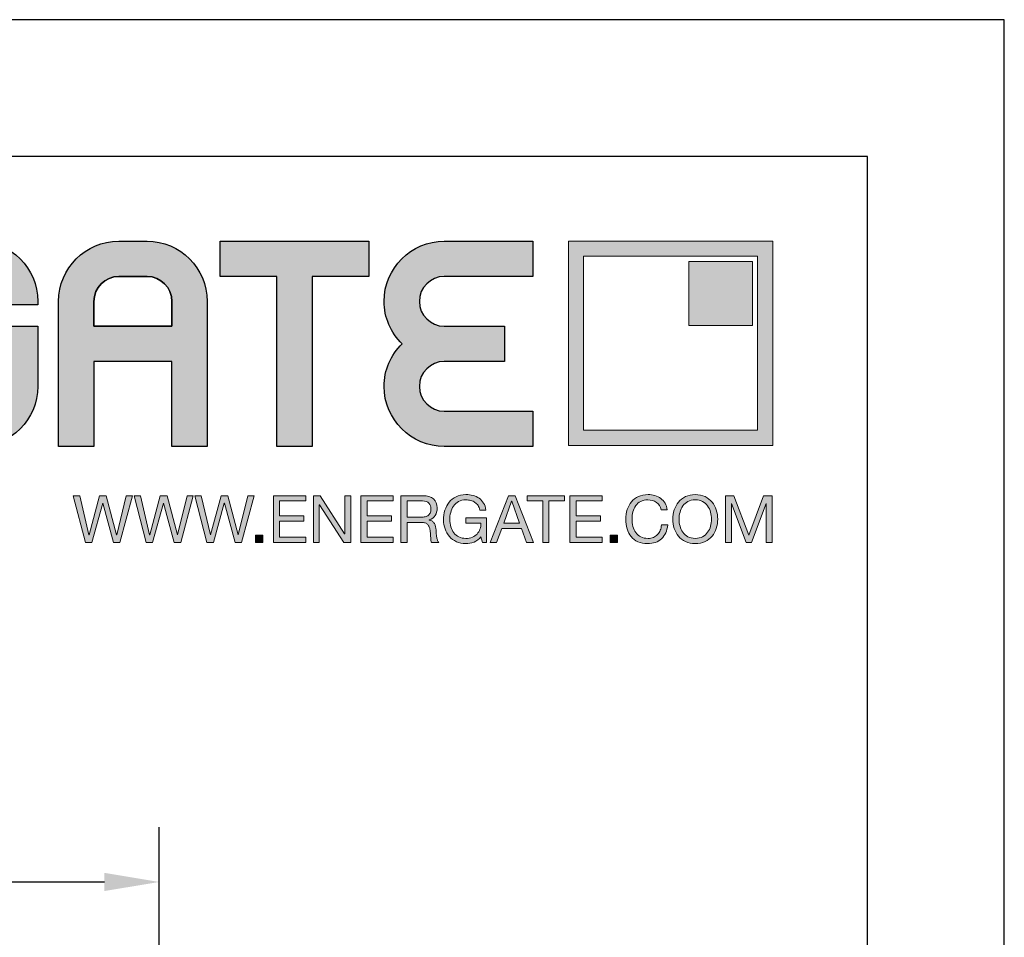
# Model space of a CAD drawing. Units: millimetres. Extents: x 0 to 210, y 0 to 297.
# Drawn here: x 174 to 210, y 263 to 297 of the extents above; entities that cross this region are included whole.
import ezdxf

# ---------------------------------------------------------------- set-up
doc = ezdxf.new("R2010")
doc.units = ezdxf.units.MM
doc.header["$PDMODE"] = 35
doc.layers.add('Ebene 1', color=7, linetype='Continuous')
doc.layers.add('EN_MAß', color=14, linetype='Continuous')
doc.layers.add('EN_AUX_REFPOINT', color=220, linetype='Continuous', plot=False)
doc.styles.add('Dim', font='simplex.shx', dxfattribs={"width": 0.65})
doc.dimstyles.new('EN_Bemaßung_02', dxfattribs={"dimtxt": 1.5, "dimasz": 2, "dimexe": 2, "dimexo": 2, "dimgap": 1, "dimtad": 1, "dimdec": 0, "dimdsep": 46, "dimtxsty": 'Dim', "dimcen": 0, "dimdle": 1, "dimclrd": 256, "dimclre": 256, "dimclrt": 142, "dimadec": 1, "dimazin": 0, "dimtfac": 0.7, "dimtdec": 0, "dimtix": 1, "dimtmove": 0, "dimatfit": 3, "dimfxl": 1, "dimtvp": 2, "dimtfill": 1, "dimtolj": 1, "dimtzin": 0, "dimlwd": -1, "dimlwe": -1, "dimarcsym": 0})

# ---------------------------------------------------------------- blocks, each defined once
blk = doc.blocks.new('*D75')
at = {"layer": 'Defpoints', "color": 0, "transparency": 16777216}
for p in [(179.11, 265.477), (131.11, 254.333), (179.11, 254.333)]:
    blk.add_point(p, dxfattribs=at)
at = {"layer": 'EN_MAß', "transparency": 16777216}
for p, q in [((131.11, 256.333), (131.11, 267.477)), ((179.11, 256.333), (179.11, 267.477)), ((133.11, 265.477), (177.11, 265.477))]:
    blk.add_line(p, q, dxfattribs=at)
for points in [[(133.11, 265.811), (133.11, 265.144), (131.11, 265.477)], [(177.11, 265.811), (177.11, 265.144), (179.11, 265.477)]]:
    blk.add_solid(points, dxfattribs=at)
at = {"layer": 'EN_MAß', "color": 142, "transparency": 16777216, "insert": (155.11, 267.227), "char_height": 1.5, "attachment_point": 5, "style": 'Dim', "bg_fill": 3, "box_fill_scale": 1.1, "bg_fill_color": 256, "bg_fill_true_color": 13158600, "bg_fill_transparency": 0}
blk.add_mtext('\\A1;ELEMENT WIDTH', dxfattribs=at)
blk = doc.blocks.new('block 2')
at = {"layer": 'Ebene 1', "true_color": 0x212125}
h = blk.add_hatch(color=250, dxfattribs=at)
h.dxf.hatch_style = 2
h.paths.add_polyline_path([(417.49, 277.55), (415.95, 283.22), (415.93, 283.22), (414.37, 277.55), (413.43, 277.55), (411.7, 284.3), (412.62, 284.3), (413.94, 278.68), (413.96, 278.68), (415.47, 284.3), (416.45, 284.3), (417.94, 278.68), (417.96, 278.68), (419.33, 284.3), (420.23, 284.3), (418.42, 277.55)])
h = blk.add_hatch(color=250, dxfattribs=at)
h.dxf.hatch_style = 2
h.paths.add_polyline_path([(426.24, 277.55), (424.7, 283.22), (424.68, 283.22), (423.12, 277.55), (422.18, 277.55), (420.45, 284.3), (421.37, 284.3), (422.69, 278.68), (422.71, 278.68), (424.22, 284.3), (425.2, 284.3), (426.69, 278.68), (426.71, 278.68), (428.08, 284.3), (428.98, 284.3), (427.17, 277.55)])
h = blk.add_hatch(color=250, dxfattribs=at)
h.dxf.hatch_style = 2
h.paths.add_polyline_path([(434.99, 277.55), (433.45, 283.22), (433.43, 283.22), (431.87, 277.55), (430.93, 277.55), (429.21, 284.3), (430.12, 284.3), (431.44, 278.68), (431.46, 278.68), (432.97, 284.3), (433.95, 284.3), (435.44, 278.68), (435.46, 278.68), (436.83, 284.3), (437.73, 284.3), (435.92, 277.55)])
h = blk.add_hatch(color=250, dxfattribs=at)
h.dxf.hatch_style = 2
h.paths.add_polyline_path([(445.17, 284.3), (445.17, 283.54), (441.4, 283.54), (441.4, 281.4), (444.91, 281.4), (444.91, 280.64), (441.4, 280.64), (441.4, 278.31), (445.19, 278.31), (445.19, 277.55), (440.51, 277.55), (440.51, 284.3)])
h = blk.add_hatch(color=250, dxfattribs=at)
h.dxf.hatch_style = 2
h.paths.add_polyline_path([(447.23, 284.3), (450.78, 278.83), (450.8, 278.83), (450.8, 284.3), (451.65, 284.3), (451.65, 277.55), (450.67, 277.55), (447.14, 282.97), (447.12, 282.97), (447.12, 277.55), (446.27, 277.55), (446.27, 284.3)])
h = blk.add_hatch(color=250, dxfattribs=at)
h.dxf.hatch_style = 2
h.paths.add_polyline_path([(457.76, 284.3), (457.76, 283.54), (454, 283.54), (454, 281.4), (457.51, 281.4), (457.51, 280.64), (454, 280.64), (454, 278.31), (457.79, 278.31), (457.79, 277.55), (453.1, 277.55), (453.1, 284.3)])
h = blk.add_hatch(color=250, dxfattribs=at)
h.dxf.hatch_style = 2
edge = h.paths.add_edge_path()
edge.add_spline(control_points=[(462.05, 284.3), (462.7, 284.3), (463.2, 284.14), (463.56, 283.83), (463.92, 283.51), (464.1, 283.08), (464.1, 282.53), (464.1, 282.12), (464.01, 281.76), (463.82, 281.45), (463.64, 281.14), (463.34, 280.93), (462.93, 280.82), (462.93, 280.82), (462.93, 280.8), (462.93, 280.8), (463.13, 280.76), (463.29, 280.7), (463.41, 280.61), (463.53, 280.52), (463.63, 280.42), (463.7, 280.3), (463.77, 280.17), (463.83, 280.04), (463.86, 279.88), (463.9, 279.73), (463.92, 279.58), (463.94, 279.41), (463.96, 279.25), (463.96, 279.08), (463.97, 278.91), (463.98, 278.74), (463.99, 278.57), (464.02, 278.41), (464.04, 278.25), (464.08, 278.09), (464.13, 277.94), (464.17, 277.79), (464.24, 277.66), (464.34, 277.55), (464.34, 277.55), (463.34, 277.55), (463.34, 277.55), (463.27, 277.62), (463.23, 277.71), (463.21, 277.83), (463.19, 277.95), (463.17, 278.09), (463.17, 278.24), (463.16, 278.38), (463.15, 278.54), (463.15, 278.71), (463.14, 278.88), (463.12, 279.05), (463.09, 279.21), (463.07, 279.38), (463.04, 279.53), (463, 279.68), (462.96, 279.83), (462.9, 279.96), (462.82, 280.07), (462.74, 280.18), (462.63, 280.27), (462.5, 280.33), (462.36, 280.4), (462.19, 280.43), (461.97, 280.43), (461.97, 280.43), (459.78, 280.43), (459.78, 280.43), (459.78, 280.43), (459.78, 277.55), (459.78, 277.55), (459.78, 277.55), (458.88, 277.55), (458.88, 277.55), (458.88, 277.55), (458.88, 284.3), (458.88, 284.3), (458.88, 284.3), (462.05, 284.3), (462.05, 284.3)], knot_values=[0, 0, 0, 0, 1, 1, 1, 2, 2, 2, 3, 3, 3, 4, 4, 4, 5, 5, 5, 6, 6, 6, 7, 7, 7, 8, 8, 8, 9, 9, 9, 10, 10, 10, 11, 11, 11, 12, 12, 12, 13, 13, 13, 14, 14, 14, 15, 15, 15, 16, 16, 16, 17, 17, 17, 18, 18, 18, 19, 19, 19, 20, 20, 20, 21, 21, 21, 22, 22, 22, 23, 23, 23, 24, 24, 24, 25, 25, 25, 26, 26, 26, 27, 27, 27, 27], degree=3, periodic=0)
edge = h.paths.add_edge_path()
edge.add_spline(control_points=[(462.24, 281.24), (462.43, 281.27), (462.6, 281.33), (462.74, 281.42), (462.88, 281.51), (462.99, 281.63), (463.08, 281.79), (463.16, 281.94), (463.21, 282.14), (463.21, 282.39), (463.21, 282.73), (463.11, 283.01), (462.92, 283.22), (462.73, 283.43), (462.43, 283.54), (462.01, 283.54), (462.01, 283.54), (459.78, 283.54), (459.78, 283.54), (459.78, 283.54), (459.78, 281.19), (459.78, 281.19), (459.78, 281.19), (461.65, 281.19), (461.65, 281.19), (461.85, 281.19), (462.05, 281.21), (462.24, 281.24)], knot_values=[0, 0, 0, 0, 1, 1, 1, 2, 2, 2, 3, 3, 3, 4, 4, 4, 5, 5, 5, 6, 6, 6, 7, 7, 7, 8, 8, 8, 9, 9, 9, 9], degree=3, periodic=0)
h = blk.add_hatch(color=250, dxfattribs=at)
h.dxf.hatch_style = 2
edge = h.paths.add_edge_path()
edge.add_spline(control_points=[(469.41, 277.63), (469.02, 277.48), (468.63, 277.4), (468.23, 277.4), (467.73, 277.4), (467.28, 277.49), (466.88, 277.68), (466.48, 277.86), (466.15, 278.11), (465.87, 278.43), (465.59, 278.74), (465.38, 279.11), (465.24, 279.52), (465.09, 279.93), (465.02, 280.35), (465.02, 280.79), (465.02, 281.28), (465.09, 281.75), (465.22, 282.2), (465.36, 282.64), (465.56, 283.03), (465.83, 283.36), (466.1, 283.7), (466.43, 283.96), (466.83, 284.16), (467.23, 284.36), (467.7, 284.46), (468.23, 284.46), (468.6, 284.46), (468.94, 284.42), (469.27, 284.33), (469.59, 284.25), (469.88, 284.11), (470.14, 283.93), (470.39, 283.75), (470.61, 283.52), (470.78, 283.24), (470.95, 282.95), (471.07, 282.62), (471.13, 282.22), (471.13, 282.22), (470.24, 282.22), (470.24, 282.22), (470.19, 282.48), (470.11, 282.7), (469.99, 282.89), (469.87, 283.07), (469.72, 283.22), (469.55, 283.34), (469.37, 283.46), (469.17, 283.55), (468.95, 283.61), (468.72, 283.67), (468.48, 283.7), (468.23, 283.7), (467.82, 283.7), (467.47, 283.62), (467.18, 283.46), (466.89, 283.29), (466.65, 283.08), (466.46, 282.81), (466.28, 282.54), (466.14, 282.24), (466.05, 281.89), (465.96, 281.55), (465.92, 281.2), (465.92, 280.84), (465.92, 280.49), (465.97, 280.15), (466.07, 279.82), (466.17, 279.5), (466.32, 279.21), (466.51, 278.96), (466.71, 278.71), (466.95, 278.52), (467.24, 278.37), (467.52, 278.22), (467.85, 278.15), (468.23, 278.15), (468.59, 278.15), (468.9, 278.2), (469.17, 278.32), (469.44, 278.43), (469.67, 278.59), (469.85, 278.78), (470.04, 278.98), (470.18, 279.22), (470.27, 279.48), (470.37, 279.75), (470.41, 280.04), (470.4, 280.35), (470.4, 280.35), (468.24, 280.35), (468.24, 280.35), (468.24, 280.35), (468.24, 281.1), (468.24, 281.1), (468.24, 281.1), (471.2, 281.1), (471.2, 281.1), (471.2, 281.1), (471.2, 277.55), (471.2, 277.55), (471.2, 277.55), (470.63, 277.55), (470.63, 277.55), (470.63, 277.55), (470.4, 278.39), (470.4, 278.39), (470.13, 278.04), (469.8, 277.79), (469.41, 277.63)], knot_values=[0, 0, 0, 0, 1, 1, 1, 2, 2, 2, 3, 3, 3, 4, 4, 4, 5, 5, 5, 6, 6, 6, 7, 7, 7, 8, 8, 8, 9, 9, 9, 10, 10, 10, 11, 11, 11, 12, 12, 12, 13, 13, 13, 14, 14, 14, 15, 15, 15, 16, 16, 16, 17, 17, 17, 18, 18, 18, 19, 19, 19, 20, 20, 20, 21, 21, 21, 22, 22, 22, 23, 23, 23, 24, 24, 24, 25, 25, 25, 26, 26, 26, 27, 27, 27, 28, 28, 28, 29, 29, 29, 30, 30, 30, 31, 31, 31, 32, 32, 32, 33, 33, 33, 34, 34, 34, 35, 35, 35, 36, 36, 36, 37, 37, 37, 37], degree=3, periodic=0)
h = blk.add_hatch(color=250, dxfattribs=at)
h.dxf.hatch_style = 2
h.paths.add_polyline_path([(475.35, 284.3), (477.98, 277.55), (476.99, 277.55), (476.26, 279.58), (473.4, 279.58), (472.65, 277.55), (471.73, 277.55), (474.36, 284.3)])
h.paths.add_polyline_path([(475.97, 280.34), (474.85, 283.49), (474.83, 283.49), (473.69, 280.34)])
h = blk.add_hatch(color=250, dxfattribs=at)
h.dxf.hatch_style = 2
h.paths.add_polyline_path([(477.06, 283.54), (477.06, 284.3), (482.46, 284.3), (482.46, 283.54), (480.21, 283.54), (480.21, 277.55), (479.31, 277.55), (479.31, 283.54)])
h = blk.add_hatch(color=250, dxfattribs=at)
h.dxf.hatch_style = 2
h.paths.add_polyline_path([(487.86, 284.3), (487.86, 283.54), (484.1, 283.54), (484.1, 281.4), (487.61, 281.4), (487.61, 280.64), (484.1, 280.64), (484.1, 278.31), (487.89, 278.31), (487.89, 277.55), (483.2, 277.55), (483.2, 284.3)])
h = blk.add_hatch(color=250, dxfattribs=at)
h.dxf.hatch_style = 2
edge = h.paths.add_edge_path()
edge.add_spline(control_points=[(495.68, 283.34), (495.34, 283.58), (494.93, 283.7), (494.46, 283.7), (494.05, 283.7), (493.71, 283.63), (493.42, 283.48), (493.13, 283.33), (492.9, 283.12), (492.71, 282.87), (492.53, 282.61), (492.39, 282.32), (492.3, 281.99), (492.21, 281.67), (492.17, 281.32), (492.17, 280.97), (492.17, 280.59), (492.21, 280.22), (492.3, 279.88), (492.39, 279.54), (492.53, 279.24), (492.71, 278.98), (492.9, 278.73), (493.14, 278.52), (493.43, 278.37), (493.72, 278.22), (494.06, 278.15), (494.47, 278.15), (494.76, 278.15), (495.03, 278.2), (495.25, 278.29), (495.48, 278.39), (495.68, 278.53), (495.85, 278.7), (496.02, 278.87), (496.15, 279.08), (496.24, 279.32), (496.34, 279.56), (496.39, 279.82), (496.41, 280.09), (496.41, 280.09), (497.31, 280.09), (497.31, 280.09), (497.22, 279.24), (496.93, 278.58), (496.43, 278.11), (495.93, 277.64), (495.25, 277.4), (494.39, 277.4), (493.87, 277.4), (493.41, 277.49), (493.02, 277.67), (492.63, 277.85), (492.3, 278.1), (492.05, 278.41), (491.79, 278.73), (491.59, 279.1), (491.46, 279.53), (491.34, 279.95), (491.27, 280.41), (491.27, 280.91), (491.27, 281.4), (491.34, 281.86), (491.48, 282.29), (491.62, 282.72), (491.82, 283.1), (492.09, 283.42), (492.36, 283.74), (492.69, 283.99), (493.09, 284.18), (493.49, 284.37), (493.95, 284.46), (494.47, 284.46), (494.82, 284.46), (495.15, 284.41), (495.47, 284.32), (495.78, 284.22), (496.06, 284.08), (496.31, 283.9), (496.55, 283.72), (496.76, 283.49), (496.92, 283.22), (497.09, 282.94), (497.19, 282.62), (497.24, 282.27), (497.24, 282.27), (496.35, 282.27), (496.35, 282.27), (496.25, 282.75), (496.02, 283.1), (495.68, 283.34)], knot_values=[0, 0, 0, 0, 1, 1, 1, 2, 2, 2, 3, 3, 3, 4, 4, 4, 5, 5, 5, 6, 6, 6, 7, 7, 7, 8, 8, 8, 9, 9, 9, 10, 10, 10, 11, 11, 11, 12, 12, 12, 13, 13, 13, 14, 14, 14, 15, 15, 15, 16, 16, 16, 17, 17, 17, 18, 18, 18, 19, 19, 19, 20, 20, 20, 21, 21, 21, 22, 22, 22, 23, 23, 23, 24, 24, 24, 25, 25, 25, 26, 26, 26, 27, 27, 27, 28, 28, 28, 29, 29, 29, 30, 30, 30, 30], degree=3, periodic=0)
h = blk.add_hatch(color=250, dxfattribs=at)
h.dxf.hatch_style = 2
edge = h.paths.add_edge_path()
edge.add_spline(control_points=[(498.25, 282.25), (498.39, 282.68), (498.59, 283.05), (498.86, 283.38), (499.13, 283.71), (499.47, 283.97), (499.87, 284.17), (500.27, 284.36), (500.74, 284.46), (501.28, 284.46), (501.81, 284.46), (502.28, 284.36), (502.69, 284.17), (503.09, 283.97), (503.43, 283.71), (503.7, 283.38), (503.97, 283.05), (504.17, 282.68), (504.31, 282.25), (504.44, 281.83), (504.51, 281.38), (504.51, 280.92), (504.51, 280.46), (504.44, 280.02), (504.31, 279.6), (504.17, 279.17), (503.97, 278.79), (503.7, 278.47), (503.43, 278.14), (503.09, 277.88), (502.69, 277.69), (502.28, 277.5), (501.81, 277.4), (501.28, 277.4), (500.74, 277.4), (500.27, 277.5), (499.87, 277.69), (499.47, 277.88), (499.13, 278.14), (498.86, 278.47), (498.59, 278.79), (498.39, 279.17), (498.25, 279.6), (498.12, 280.02), (498.05, 280.46), (498.05, 280.92), (498.05, 281.38), (498.12, 281.83), (498.25, 282.25)], knot_values=[0, 0, 0, 0, 1, 1, 1, 2, 2, 2, 3, 3, 3, 4, 4, 4, 5, 5, 5, 6, 6, 6, 7, 7, 7, 8, 8, 8, 9, 9, 9, 10, 10, 10, 11, 11, 11, 12, 12, 12, 13, 13, 13, 14, 14, 14, 15, 15, 15, 16, 16, 16, 16], degree=3, periodic=0)
edge = h.paths.add_edge_path()
edge.add_spline(control_points=[(499.08, 279.92), (499.17, 279.59), (499.3, 279.29), (499.49, 279.03), (499.68, 278.76), (499.92, 278.55), (500.22, 278.39), (500.52, 278.23), (500.87, 278.15), (501.28, 278.15), (501.69, 278.15), (502.04, 278.23), (502.34, 278.39), (502.63, 278.55), (502.88, 278.76), (503.06, 279.03), (503.25, 279.29), (503.39, 279.59), (503.48, 279.92), (503.57, 280.25), (503.61, 280.58), (503.61, 280.92), (503.61, 281.26), (503.57, 281.6), (503.48, 281.93), (503.39, 282.26), (503.25, 282.56), (503.06, 282.82), (502.88, 283.09), (502.63, 283.3), (502.34, 283.46), (502.04, 283.62), (501.69, 283.7), (501.28, 283.7), (500.87, 283.7), (500.52, 283.62), (500.22, 283.46), (499.92, 283.3), (499.68, 283.09), (499.49, 282.82), (499.3, 282.56), (499.17, 282.26), (499.08, 281.93), (498.99, 281.6), (498.95, 281.26), (498.95, 280.92), (498.95, 280.58), (498.99, 280.25), (499.08, 279.92)], knot_values=[0, 0, 0, 0, 1, 1, 1, 2, 2, 2, 3, 3, 3, 4, 4, 4, 5, 5, 5, 6, 6, 6, 7, 7, 7, 8, 8, 8, 9, 9, 9, 10, 10, 10, 11, 11, 11, 12, 12, 12, 13, 13, 13, 14, 14, 14, 15, 15, 15, 16, 16, 16, 16], degree=3, periodic=0)
h = blk.add_hatch(color=250, dxfattribs=at)
h.dxf.hatch_style = 2
h.paths.add_polyline_path([(506.85, 284.3), (508.98, 278.63), (511.12, 284.3), (512.34, 284.3), (512.34, 277.55), (511.49, 277.55), (511.49, 283.16), (511.47, 283.16), (509.37, 277.55), (508.6, 277.55), (506.49, 283.16), (506.48, 283.16), (506.48, 277.55), (505.62, 277.55), (505.62, 284.3)])
h = blk.add_hatch(color=250, dxfattribs=at)
h.dxf.hatch_style = 2
h.paths.add_polyline_path([(438.98, 278.6), (438.98, 277.55), (437.93, 277.55), (437.93, 278.6)])
h = blk.add_hatch(color=250, dxfattribs=at)
h.dxf.hatch_style = 2
h.paths.add_polyline_path([(490.07, 278.6), (490.07, 277.55), (489.02, 277.55), (489.02, 278.6)])
at = {"layer": 'Ebene 1', "lineweight": 0}
for points in [[(417.49, 277.55), (415.95, 283.22), (415.93, 283.22), (414.37, 277.55), (413.43, 277.55), (411.7, 284.3), (412.62, 284.3), (413.94, 278.68), (413.96, 278.68), (415.47, 284.3), (416.45, 284.3), (417.94, 278.68), (417.96, 278.68), (419.33, 284.3), (420.23, 284.3), (418.42, 277.55), (417.49, 277.55)], [(426.24, 277.55), (424.7, 283.22), (424.68, 283.22), (423.12, 277.55), (422.18, 277.55), (420.45, 284.3), (421.37, 284.3), (422.69, 278.68), (422.71, 278.68), (424.22, 284.3), (425.2, 284.3), (426.69, 278.68), (426.71, 278.68), (428.08, 284.3), (428.98, 284.3), (427.17, 277.55), (426.24, 277.55)], [(434.99, 277.55), (433.45, 283.22), (433.43, 283.22), (431.87, 277.55), (430.93, 277.55), (429.21, 284.3), (430.12, 284.3), (431.44, 278.68), (431.46, 278.68), (432.97, 284.3), (433.95, 284.3), (435.44, 278.68), (435.46, 278.68), (436.83, 284.3), (437.73, 284.3), (435.92, 277.55), (434.99, 277.55)], [(445.17, 284.3), (445.17, 283.54), (441.4, 283.54), (441.4, 281.4), (444.91, 281.4), (444.91, 280.64), (441.4, 280.64), (441.4, 278.31), (445.19, 278.31), (445.19, 277.55), (440.51, 277.55), (440.51, 284.3), (445.17, 284.3)], [(447.23, 284.3), (450.78, 278.83), (450.8, 278.83), (450.8, 284.3), (451.65, 284.3), (451.65, 277.55), (450.67, 277.55), (447.14, 282.97), (447.12, 282.97), (447.12, 277.55), (446.27, 277.55), (446.27, 284.3), (447.23, 284.3)], [(457.76, 284.3), (457.76, 283.54), (454, 283.54), (454, 281.4), (457.51, 281.4), (457.51, 280.64), (454, 280.64), (454, 278.31), (457.79, 278.31), (457.79, 277.55), (453.1, 277.55), (453.1, 284.3), (457.76, 284.3)], [(475.35, 284.3), (477.98, 277.55), (476.99, 277.55), (476.26, 279.58), (473.4, 279.58), (472.65, 277.55), (471.73, 277.55), (474.36, 284.3), (475.35, 284.3)], [(477.06, 283.54), (477.06, 284.3), (482.46, 284.3), (482.46, 283.54), (480.21, 283.54), (480.21, 277.55), (479.31, 277.55), (479.31, 283.54), (477.06, 283.54)], [(487.86, 284.3), (487.86, 283.54), (484.1, 283.54), (484.1, 281.4), (487.61, 281.4), (487.61, 280.64), (484.1, 280.64), (484.1, 278.31), (487.89, 278.31), (487.89, 277.55), (483.2, 277.55), (483.2, 284.3), (487.86, 284.3)], [(506.85, 284.3), (508.98, 278.63), (511.12, 284.3), (512.34, 284.3), (512.34, 277.55), (511.49, 277.55), (511.49, 283.16), (511.47, 283.16), (509.37, 277.55), (508.6, 277.55), (506.49, 283.16), (506.48, 283.16), (506.48, 277.55), (505.62, 277.55), (505.62, 284.3), (506.85, 284.3)], [(475.97, 280.34), (474.85, 283.49), (474.83, 283.49), (473.69, 280.34), (475.97, 280.34)], [(438.98, 278.6), (438.98, 277.55), (437.93, 277.55), (437.93, 278.6), (438.98, 278.6)], [(490.07, 278.6), (490.07, 277.55), (489.02, 277.55), (489.02, 278.6), (490.07, 278.6)]]:
    blk.add_lwpolyline(points, dxfattribs=at)
for points, knots in [([(462.05, 284.3), (462.7, 284.3), (463.2, 284.14), (463.56, 283.83), (463.92, 283.51), (464.1, 283.08), (464.1, 282.53), (464.1, 282.12), (464.01, 281.76), (463.82, 281.45), (463.64, 281.14), (463.34, 280.93), (462.93, 280.82), (462.93, 280.82), (462.93, 280.8), (462.93, 280.8), (463.13, 280.76), (463.29, 280.7), (463.41, 280.61), (463.53, 280.52), (463.63, 280.42), (463.7, 280.3), (463.77, 280.17), (463.83, 280.04), (463.86, 279.88), (463.9, 279.73), (463.92, 279.58), (463.94, 279.41), (463.96, 279.25), (463.96, 279.08), (463.97, 278.91), (463.98, 278.74), (463.99, 278.57), (464.02, 278.41), (464.04, 278.25), (464.08, 278.09), (464.13, 277.94), (464.17, 277.79), (464.24, 277.66), (464.34, 277.55), (464.34, 277.55), (463.34, 277.55), (463.34, 277.55), (463.27, 277.62), (463.23, 277.71), (463.21, 277.83), (463.19, 277.95), (463.17, 278.09), (463.17, 278.24), (463.16, 278.38), (463.15, 278.54), (463.15, 278.71), (463.14, 278.88), (463.12, 279.05), (463.09, 279.21), (463.07, 279.38), (463.04, 279.53), (463, 279.68), (462.96, 279.83), (462.9, 279.96), (462.82, 280.07), (462.74, 280.18), (462.63, 280.27), (462.5, 280.33), (462.36, 280.4), (462.19, 280.43), (461.97, 280.43), (461.97, 280.43), (459.78, 280.43), (459.78, 280.43), (459.78, 280.43), (459.78, 277.55), (459.78, 277.55), (459.78, 277.55), (458.88, 277.55), (458.88, 277.55), (458.88, 277.55), (458.88, 284.3), (458.88, 284.3), (458.88, 284.3), (462.05, 284.3), (462.05, 284.3)], [0, 0, 0, 0, 1, 1, 1, 2, 2, 2, 3, 3, 3, 4, 4, 4, 5, 5, 5, 6, 6, 6, 7, 7, 7, 8, 8, 8, 9, 9, 9, 10, 10, 10, 11, 11, 11, 12, 12, 12, 13, 13, 13, 14, 14, 14, 15, 15, 15, 16, 16, 16, 17, 17, 17, 18, 18, 18, 19, 19, 19, 20, 20, 20, 21, 21, 21, 22, 22, 22, 23, 23, 23, 24, 24, 24, 25, 25, 25, 26, 26, 26, 27, 27, 27, 27]), ([(469.41, 277.63), (469.02, 277.48), (468.63, 277.4), (468.23, 277.4), (467.73, 277.4), (467.28, 277.49), (466.88, 277.68), (466.48, 277.86), (466.15, 278.11), (465.87, 278.43), (465.59, 278.74), (465.38, 279.11), (465.24, 279.52), (465.09, 279.93), (465.02, 280.35), (465.02, 280.79), (465.02, 281.28), (465.09, 281.75), (465.22, 282.2), (465.36, 282.64), (465.56, 283.03), (465.83, 283.36), (466.1, 283.7), (466.43, 283.96), (466.83, 284.16), (467.23, 284.36), (467.7, 284.46), (468.23, 284.46), (468.6, 284.46), (468.94, 284.42), (469.27, 284.33), (469.59, 284.25), (469.88, 284.11), (470.14, 283.93), (470.39, 283.75), (470.61, 283.52), (470.78, 283.24), (470.95, 282.95), (471.07, 282.62), (471.13, 282.22), (471.13, 282.22), (470.24, 282.22), (470.24, 282.22), (470.19, 282.48), (470.11, 282.7), (469.99, 282.89), (469.87, 283.07), (469.72, 283.22), (469.55, 283.34), (469.37, 283.46), (469.17, 283.55), (468.95, 283.61), (468.72, 283.67), (468.48, 283.7), (468.23, 283.7), (467.82, 283.7), (467.47, 283.62), (467.18, 283.46), (466.89, 283.29), (466.65, 283.08), (466.46, 282.81), (466.28, 282.54), (466.14, 282.24), (466.05, 281.89), (465.96, 281.55), (465.92, 281.2), (465.92, 280.84), (465.92, 280.49), (465.97, 280.15), (466.07, 279.82), (466.17, 279.5), (466.32, 279.21), (466.51, 278.96), (466.71, 278.71), (466.95, 278.52), (467.24, 278.37), (467.52, 278.22), (467.85, 278.15), (468.23, 278.15), (468.59, 278.15), (468.9, 278.2), (469.17, 278.32), (469.44, 278.43), (469.67, 278.59), (469.85, 278.78), (470.04, 278.98), (470.18, 279.22), (470.27, 279.48), (470.37, 279.75), (470.41, 280.04), (470.4, 280.35), (470.4, 280.35), (468.24, 280.35), (468.24, 280.35), (468.24, 280.35), (468.24, 281.1), (468.24, 281.1), (468.24, 281.1), (471.2, 281.1), (471.2, 281.1), (471.2, 281.1), (471.2, 277.55), (471.2, 277.55), (471.2, 277.55), (470.63, 277.55), (470.63, 277.55), (470.63, 277.55), (470.4, 278.39), (470.4, 278.39), (470.13, 278.04), (469.8, 277.79), (469.41, 277.63)], [0, 0, 0, 0, 1, 1, 1, 2, 2, 2, 3, 3, 3, 4, 4, 4, 5, 5, 5, 6, 6, 6, 7, 7, 7, 8, 8, 8, 9, 9, 9, 10, 10, 10, 11, 11, 11, 12, 12, 12, 13, 13, 13, 14, 14, 14, 15, 15, 15, 16, 16, 16, 17, 17, 17, 18, 18, 18, 19, 19, 19, 20, 20, 20, 21, 21, 21, 22, 22, 22, 23, 23, 23, 24, 24, 24, 25, 25, 25, 26, 26, 26, 27, 27, 27, 28, 28, 28, 29, 29, 29, 30, 30, 30, 31, 31, 31, 32, 32, 32, 33, 33, 33, 34, 34, 34, 35, 35, 35, 36, 36, 36, 37, 37, 37, 37]), ([(495.68, 283.34), (495.34, 283.58), (494.93, 283.7), (494.46, 283.7), (494.05, 283.7), (493.71, 283.63), (493.42, 283.48), (493.13, 283.33), (492.9, 283.12), (492.71, 282.87), (492.53, 282.61), (492.39, 282.32), (492.3, 281.99), (492.21, 281.67), (492.17, 281.32), (492.17, 280.97), (492.17, 280.59), (492.21, 280.22), (492.3, 279.88), (492.39, 279.54), (492.53, 279.24), (492.71, 278.98), (492.9, 278.73), (493.14, 278.52), (493.43, 278.37), (493.72, 278.22), (494.06, 278.15), (494.47, 278.15), (494.76, 278.15), (495.03, 278.2), (495.25, 278.29), (495.48, 278.39), (495.68, 278.53), (495.85, 278.7), (496.02, 278.87), (496.15, 279.08), (496.24, 279.32), (496.34, 279.56), (496.39, 279.82), (496.41, 280.09), (496.41, 280.09), (497.31, 280.09), (497.31, 280.09), (497.22, 279.24), (496.93, 278.58), (496.43, 278.11), (495.93, 277.64), (495.25, 277.4), (494.39, 277.4), (493.87, 277.4), (493.41, 277.49), (493.02, 277.67), (492.63, 277.85), (492.3, 278.1), (492.05, 278.41), (491.79, 278.73), (491.59, 279.1), (491.46, 279.53), (491.34, 279.95), (491.27, 280.41), (491.27, 280.91), (491.27, 281.4), (491.34, 281.86), (491.48, 282.29), (491.62, 282.72), (491.82, 283.1), (492.09, 283.42), (492.36, 283.74), (492.69, 283.99), (493.09, 284.18), (493.49, 284.37), (493.95, 284.46), (494.47, 284.46), (494.82, 284.46), (495.15, 284.41), (495.47, 284.32), (495.78, 284.22), (496.06, 284.08), (496.31, 283.9), (496.55, 283.72), (496.76, 283.49), (496.92, 283.22), (497.09, 282.94), (497.19, 282.62), (497.24, 282.27), (497.24, 282.27), (496.35, 282.27), (496.35, 282.27), (496.25, 282.75), (496.02, 283.1), (495.68, 283.34)], [0, 0, 0, 0, 1, 1, 1, 2, 2, 2, 3, 3, 3, 4, 4, 4, 5, 5, 5, 6, 6, 6, 7, 7, 7, 8, 8, 8, 9, 9, 9, 10, 10, 10, 11, 11, 11, 12, 12, 12, 13, 13, 13, 14, 14, 14, 15, 15, 15, 16, 16, 16, 17, 17, 17, 18, 18, 18, 19, 19, 19, 20, 20, 20, 21, 21, 21, 22, 22, 22, 23, 23, 23, 24, 24, 24, 25, 25, 25, 26, 26, 26, 27, 27, 27, 28, 28, 28, 29, 29, 29, 30, 30, 30, 30]), ([(498.25, 282.25), (498.39, 282.68), (498.59, 283.05), (498.86, 283.38), (499.13, 283.71), (499.47, 283.97), (499.87, 284.17), (500.27, 284.36), (500.74, 284.46), (501.28, 284.46), (501.81, 284.46), (502.28, 284.36), (502.69, 284.17), (503.09, 283.97), (503.43, 283.71), (503.7, 283.38), (503.97, 283.05), (504.17, 282.68), (504.31, 282.25), (504.44, 281.83), (504.51, 281.38), (504.51, 280.92), (504.51, 280.46), (504.44, 280.02), (504.31, 279.6), (504.17, 279.17), (503.97, 278.79), (503.7, 278.47), (503.43, 278.14), (503.09, 277.88), (502.69, 277.69), (502.28, 277.5), (501.81, 277.4), (501.28, 277.4), (500.74, 277.4), (500.27, 277.5), (499.87, 277.69), (499.47, 277.88), (499.13, 278.14), (498.86, 278.47), (498.59, 278.79), (498.39, 279.17), (498.25, 279.6), (498.12, 280.02), (498.05, 280.46), (498.05, 280.92), (498.05, 281.38), (498.12, 281.83), (498.25, 282.25)], [0, 0, 0, 0, 1, 1, 1, 2, 2, 2, 3, 3, 3, 4, 4, 4, 5, 5, 5, 6, 6, 6, 7, 7, 7, 8, 8, 8, 9, 9, 9, 10, 10, 10, 11, 11, 11, 12, 12, 12, 13, 13, 13, 14, 14, 14, 15, 15, 15, 16, 16, 16, 16]), ([(499.08, 279.92), (499.17, 279.59), (499.3, 279.29), (499.49, 279.03), (499.68, 278.76), (499.92, 278.55), (500.22, 278.39), (500.52, 278.23), (500.87, 278.15), (501.28, 278.15), (501.69, 278.15), (502.04, 278.23), (502.34, 278.39), (502.63, 278.55), (502.88, 278.76), (503.06, 279.03), (503.25, 279.29), (503.39, 279.59), (503.48, 279.92), (503.57, 280.25), (503.61, 280.58), (503.61, 280.92), (503.61, 281.26), (503.57, 281.6), (503.48, 281.93), (503.39, 282.26), (503.25, 282.56), (503.06, 282.82), (502.88, 283.09), (502.63, 283.3), (502.34, 283.46), (502.04, 283.62), (501.69, 283.7), (501.28, 283.7), (500.87, 283.7), (500.52, 283.62), (500.22, 283.46), (499.92, 283.3), (499.68, 283.09), (499.49, 282.82), (499.3, 282.56), (499.17, 282.26), (499.08, 281.93), (498.99, 281.6), (498.95, 281.26), (498.95, 280.92), (498.95, 280.58), (498.99, 280.25), (499.08, 279.92)], [0, 0, 0, 0, 1, 1, 1, 2, 2, 2, 3, 3, 3, 4, 4, 4, 5, 5, 5, 6, 6, 6, 7, 7, 7, 8, 8, 8, 9, 9, 9, 10, 10, 10, 11, 11, 11, 12, 12, 12, 13, 13, 13, 14, 14, 14, 15, 15, 15, 16, 16, 16, 16]), ([(462.24, 281.24), (462.43, 281.27), (462.6, 281.33), (462.74, 281.42), (462.88, 281.51), (462.99, 281.63), (463.08, 281.79), (463.16, 281.94), (463.21, 282.14), (463.21, 282.39), (463.21, 282.73), (463.11, 283.01), (462.92, 283.22), (462.73, 283.43), (462.43, 283.54), (462.01, 283.54), (462.01, 283.54), (459.78, 283.54), (459.78, 283.54), (459.78, 283.54), (459.78, 281.19), (459.78, 281.19), (459.78, 281.19), (461.65, 281.19), (461.65, 281.19), (461.85, 281.19), (462.05, 281.21), (462.24, 281.24)], [0, 0, 0, 0, 1, 1, 1, 2, 2, 2, 3, 3, 3, 4, 4, 4, 5, 5, 5, 6, 6, 6, 7, 7, 7, 8, 8, 8, 9, 9, 9, 9])]:
    blk.add_open_spline(points, degree=3, knots=knots, dxfattribs=at)
blk = doc.blocks.new('block 3')
h = blk.add_hatch(color=256)
h.dxf.hatch_style = 2
edge = h.paths.add_edge_path()
edge.add_spline(control_points=[(397.92, 320.95), (397.92, 320.95), (393.84, 320.95), (393.84, 320.95), (389.07, 320.95), (385.18, 317.07), (385.18, 312.29), (385.18, 312.29), (385.18, 300.05), (385.18, 300.05), (385.18, 295.28), (389.07, 291.39), (393.84, 291.39), (393.84, 291.39), (397.92, 291.39), (397.92, 291.39), (402.7, 291.39), (406.58, 295.28), (406.58, 300.05), (406.58, 300.05), (406.58, 308.71), (406.58, 308.71), (406.58, 308.71), (393.34, 308.71), (393.34, 308.71), (393.34, 308.71), (393.34, 303.63), (393.34, 303.63), (393.34, 303.63), (400.62, 303.63), (401.5, 303.63), (401.5, 302.86), (401.5, 300.05), (401.5, 300.05), (401.5, 298.08), (399.9, 296.47), (397.92, 296.47), (397.92, 296.47), (393.84, 296.47), (393.84, 296.47), (391.87, 296.47), (390.26, 298.08), (390.26, 300.05), (390.26, 300.05), (390.26, 312.29), (390.26, 312.29), (390.26, 314.27), (391.87, 315.87), (393.84, 315.87), (393.84, 315.87), (397.92, 315.87), (397.92, 315.87), (399.9, 315.87), (401.5, 314.27), (401.5, 312.29), (401.5, 312.29), (401.5, 311.79), (401.5, 311.79), (401.5, 311.79), (406.58, 311.79), (406.58, 311.79), (406.58, 311.79), (406.58, 312.29), (406.58, 312.29), (406.58, 317.07), (402.7, 320.95), (397.92, 320.95)], knot_values=[0, 0, 0, 0, 1, 1, 1, 2, 2, 2, 3, 3, 3, 4, 4, 4, 5, 5, 5, 6, 6, 6, 7, 7, 7, 8, 8, 8, 9, 9, 9, 10, 10, 10, 11, 11, 11, 12, 12, 12, 13, 13, 13, 14, 14, 14, 15, 15, 15, 16, 16, 16, 17, 17, 17, 18, 18, 18, 19, 19, 19, 20, 20, 20, 21, 21, 21, 22, 22, 22, 22], degree=3, periodic=0)
h = blk.add_hatch(color=256)
h.dxf.hatch_style = 2
edge = h.paths.add_edge_path()
edge.add_spline(control_points=[(422.32, 320.95), (422.32, 320.95), (418.24, 320.95), (418.24, 320.95), (413.47, 320.95), (409.58, 317.07), (409.58, 312.29), (409.58, 312.29), (409.58, 291.39), (409.58, 291.39), (409.58, 291.39), (414.66, 291.39), (414.66, 291.39), (414.66, 291.39), (414.66, 302.71), (414.66, 303.63), (414.66, 303.63), (425.9, 303.63), (425.9, 303.63), (425.9, 302.71), (425.9, 291.39), (425.9, 291.39), (425.9, 291.39), (430.98, 291.39), (430.98, 291.39), (430.98, 291.39), (430.98, 312.29), (430.98, 312.29), (430.98, 317.07), (427.1, 320.95), (422.32, 320.95)], knot_values=[0, 0, 0, 0, 1, 1, 1, 2, 2, 2, 3, 3, 3, 4, 4, 4, 5, 5, 5, 6, 6, 6, 7, 7, 7, 8, 8, 8, 9, 9, 9, 10, 10, 10, 10], degree=3, periodic=0)
edge = h.paths.add_edge_path()
edge.add_spline(control_points=[(425.9, 308.71), (425.9, 308.71), (414.66, 308.71), (414.66, 308.71), (414.66, 309.48), (414.66, 312.29), (414.66, 312.29), (414.66, 314.27), (416.27, 315.87), (418.24, 315.87), (418.24, 315.87), (422.32, 315.87), (422.32, 315.87), (424.3, 315.87), (425.9, 314.27), (425.9, 312.29), (425.9, 312.29), (425.9, 309.48), (425.9, 308.71)], knot_values=[0, 0, 0, 0, 1, 1, 1, 2, 2, 2, 3, 3, 3, 4, 4, 4, 5, 5, 5, 6, 6, 6, 6], degree=3, periodic=0)
h = blk.add_hatch(color=256)
h.dxf.hatch_style = 2
edge = h.paths.add_edge_path()
edge.add_spline(control_points=[(432.86, 315.87), (432.86, 315.87), (440.14, 315.87), (441.02, 315.87), (441.02, 314.91), (441.02, 291.39), (441.02, 291.39), (441.02, 291.39), (446.1, 291.39), (446.1, 291.39), (446.1, 291.39), (446.1, 314.91), (446.1, 315.87), (446.98, 315.87), (454.26, 315.87), (454.26, 315.87), (454.26, 315.87), (454.26, 320.95), (454.26, 320.95), (454.26, 320.95), (432.86, 320.95), (432.86, 320.95), (432.86, 320.95), (432.86, 315.87), (432.86, 315.87)], knot_values=[0, 0, 0, 0, 1, 1, 1, 2, 2, 2, 3, 3, 3, 4, 4, 4, 5, 5, 5, 6, 6, 6, 7, 7, 7, 8, 8, 8, 8], degree=3, periodic=0)
h = blk.add_hatch(color=256)
h.dxf.hatch_style = 2
edge = h.paths.add_edge_path()
edge.add_spline(control_points=[(465.12, 315.87), (465.12, 315.87), (477.86, 315.87), (477.86, 315.87), (477.86, 315.87), (477.86, 320.95), (477.86, 320.95), (477.86, 320.95), (465.12, 320.95), (465.12, 320.95), (460.35, 320.95), (456.46, 317.07), (456.46, 312.29), (456.46, 309.98), (457.42, 307.79), (459.05, 306.17), (457.42, 304.56), (456.46, 302.37), (456.46, 300.05), (456.46, 295.28), (460.35, 291.39), (465.12, 291.39), (465.12, 291.39), (477.86, 291.39), (477.86, 291.39), (477.86, 291.39), (477.86, 296.47), (477.86, 296.47), (477.86, 296.47), (465.12, 296.47), (465.12, 296.47), (463.15, 296.47), (461.54, 298.08), (461.54, 300.05), (461.54, 302.03), (463.15, 303.63), (465.12, 303.63), (465.12, 303.63), (473.78, 303.63), (473.78, 303.63), (473.78, 303.63), (473.78, 308.71), (473.78, 308.71), (473.78, 308.71), (465.12, 308.71), (465.12, 308.71), (463.15, 308.71), (461.54, 310.32), (461.54, 312.29), (461.54, 314.27), (463.15, 315.87), (465.12, 315.87)], knot_values=[0, 0, 0, 0, 1, 1, 1, 2, 2, 2, 3, 3, 3, 4, 4, 4, 5, 5, 5, 6, 6, 6, 7, 7, 7, 8, 8, 8, 9, 9, 9, 10, 10, 10, 11, 11, 11, 12, 12, 12, 13, 13, 13, 14, 14, 14, 15, 15, 15, 16, 16, 16, 17, 17, 17, 17], degree=3, periodic=0)
for points, knots in [([(397.92, 320.95), (397.92, 320.95), (393.84, 320.95), (393.84, 320.95), (389.07, 320.95), (385.18, 317.07), (385.18, 312.29), (385.18, 312.29), (385.18, 300.05), (385.18, 300.05), (385.18, 295.28), (389.07, 291.39), (393.84, 291.39), (393.84, 291.39), (397.92, 291.39), (397.92, 291.39), (402.7, 291.39), (406.58, 295.28), (406.58, 300.05), (406.58, 300.05), (406.58, 308.71), (406.58, 308.71), (406.58, 308.71), (393.34, 308.71), (393.34, 308.71), (393.34, 308.71), (393.34, 303.63), (393.34, 303.63), (393.34, 303.63), (400.62, 303.63), (401.5, 303.63), (401.5, 302.86), (401.5, 300.05), (401.5, 300.05), (401.5, 298.08), (399.9, 296.47), (397.92, 296.47), (397.92, 296.47), (393.84, 296.47), (393.84, 296.47), (391.87, 296.47), (390.26, 298.08), (390.26, 300.05), (390.26, 300.05), (390.26, 312.29), (390.26, 312.29), (390.26, 314.27), (391.87, 315.87), (393.84, 315.87), (393.84, 315.87), (397.92, 315.87), (397.92, 315.87), (399.9, 315.87), (401.5, 314.27), (401.5, 312.29), (401.5, 312.29), (401.5, 311.79), (401.5, 311.79), (401.5, 311.79), (406.58, 311.79), (406.58, 311.79), (406.58, 311.79), (406.58, 312.29), (406.58, 312.29), (406.58, 317.07), (402.7, 320.95), (397.92, 320.95)], [0, 0, 0, 0, 1, 1, 1, 2, 2, 2, 3, 3, 3, 4, 4, 4, 5, 5, 5, 6, 6, 6, 7, 7, 7, 8, 8, 8, 9, 9, 9, 10, 10, 10, 11, 11, 11, 12, 12, 12, 13, 13, 13, 14, 14, 14, 15, 15, 15, 16, 16, 16, 17, 17, 17, 18, 18, 18, 19, 19, 19, 20, 20, 20, 21, 21, 21, 22, 22, 22, 22]), ([(422.32, 320.95), (422.32, 320.95), (418.24, 320.95), (418.24, 320.95), (413.47, 320.95), (409.58, 317.07), (409.58, 312.29), (409.58, 312.29), (409.58, 291.39), (409.58, 291.39), (409.58, 291.39), (414.66, 291.39), (414.66, 291.39), (414.66, 291.39), (414.66, 302.71), (414.66, 303.63), (414.66, 303.63), (425.9, 303.63), (425.9, 303.63), (425.9, 302.71), (425.9, 291.39), (425.9, 291.39), (425.9, 291.39), (430.98, 291.39), (430.98, 291.39), (430.98, 291.39), (430.98, 312.29), (430.98, 312.29), (430.98, 317.07), (427.1, 320.95), (422.32, 320.95)], [0, 0, 0, 0, 1, 1, 1, 2, 2, 2, 3, 3, 3, 4, 4, 4, 5, 5, 5, 6, 6, 6, 7, 7, 7, 8, 8, 8, 9, 9, 9, 10, 10, 10, 10]), ([(432.86, 315.87), (432.86, 315.87), (440.14, 315.87), (441.02, 315.87), (441.02, 314.91), (441.02, 291.39), (441.02, 291.39), (441.02, 291.39), (446.1, 291.39), (446.1, 291.39), (446.1, 291.39), (446.1, 314.91), (446.1, 315.87), (446.98, 315.87), (454.26, 315.87), (454.26, 315.87), (454.26, 315.87), (454.26, 320.95), (454.26, 320.95), (454.26, 320.95), (432.86, 320.95), (432.86, 320.95), (432.86, 320.95), (432.86, 315.87), (432.86, 315.87)], [0, 0, 0, 0, 1, 1, 1, 2, 2, 2, 3, 3, 3, 4, 4, 4, 5, 5, 5, 6, 6, 6, 7, 7, 7, 8, 8, 8, 8]), ([(465.12, 315.87), (465.12, 315.87), (477.86, 315.87), (477.86, 315.87), (477.86, 315.87), (477.86, 320.95), (477.86, 320.95), (477.86, 320.95), (465.12, 320.95), (465.12, 320.95), (460.35, 320.95), (456.46, 317.07), (456.46, 312.29), (456.46, 309.98), (457.42, 307.79), (459.05, 306.17), (457.42, 304.56), (456.46, 302.37), (456.46, 300.05), (456.46, 295.28), (460.35, 291.39), (465.12, 291.39), (465.12, 291.39), (477.86, 291.39), (477.86, 291.39), (477.86, 291.39), (477.86, 296.47), (477.86, 296.47), (477.86, 296.47), (465.12, 296.47), (465.12, 296.47), (463.15, 296.47), (461.54, 298.08), (461.54, 300.05), (461.54, 302.03), (463.15, 303.63), (465.12, 303.63), (465.12, 303.63), (473.78, 303.63), (473.78, 303.63), (473.78, 303.63), (473.78, 308.71), (473.78, 308.71), (473.78, 308.71), (465.12, 308.71), (465.12, 308.71), (463.15, 308.71), (461.54, 310.32), (461.54, 312.29), (461.54, 314.27), (463.15, 315.87), (465.12, 315.87)], [0, 0, 0, 0, 1, 1, 1, 2, 2, 2, 3, 3, 3, 4, 4, 4, 5, 5, 5, 6, 6, 6, 7, 7, 7, 8, 8, 8, 9, 9, 9, 10, 10, 10, 11, 11, 11, 12, 12, 12, 13, 13, 13, 14, 14, 14, 15, 15, 15, 16, 16, 16, 17, 17, 17, 17]), ([(422.32, 315.87), (422.32, 315.87), (418.24, 315.87), (418.24, 315.87), (416.27, 315.87), (414.66, 314.27), (414.66, 312.29), (414.66, 312.29), (414.66, 309.48), (414.66, 308.71), (414.66, 308.71), (425.9, 308.71), (425.9, 308.71), (425.9, 309.48), (425.9, 312.29), (425.9, 312.29), (425.9, 314.27), (424.3, 315.87), (422.32, 315.87)], [0, 0, 0, 0, 1, 1, 1, 2, 2, 2, 3, 3, 3, 4, 4, 4, 5, 5, 5, 6, 6, 6, 6]), ([(425.9, 308.71), (425.9, 308.71), (414.66, 308.71), (414.66, 308.71), (414.66, 309.48), (414.66, 312.29), (414.66, 312.29), (414.66, 314.27), (416.27, 315.87), (418.24, 315.87), (418.24, 315.87), (422.32, 315.87), (422.32, 315.87), (424.3, 315.87), (425.9, 314.27), (425.9, 312.29), (425.9, 312.29), (425.9, 309.48), (425.9, 308.71)], [0, 0, 0, 0, 1, 1, 1, 2, 2, 2, 3, 3, 3, 4, 4, 4, 5, 5, 5, 6, 6, 6, 6])]:
    blk.add_open_spline(points, degree=3, knots=knots)
blk = doc.blocks.new('block 4')
at = {"layer": 'Ebene 1', "true_color": 0xa0000c}
h = blk.add_hatch(color=14, dxfattribs=at)
h.dxf.hatch_style = 2
h.paths.add_polyline_path([(510.26, 318.78), (485.2, 318.78), (485.2, 293.72), (510.26, 293.72)])
h.paths.add_polyline_path([(512.46, 320.98), (512.46, 291.52), (483, 291.52), (483, 320.98)])
at = {"layer": 'Ebene 1', "lineweight": 0}
for points in [[(512.46, 320.98), (512.46, 291.52), (483, 291.52), (483, 320.98), (512.46, 320.98)], [(510.26, 318.78), (485.2, 318.78), (485.2, 293.72), (510.26, 293.72), (510.26, 318.78), (510.26, 318.78)]]:
    blk.add_lwpolyline(points, dxfattribs=at)

msp = doc.modelspace()

# ---------------------------------------------------------------- hatches: boundary and pattern name
at = {"layer": 'Ebene 1', "true_color": 0x294293}
h = msp.add_hatch(color=177, dxfattribs=at)
h.dxf.hatch_style = 2
h.paths.add_polyline_path([(200.8241, 285.8346), (198.4848, 285.8346), (198.4848, 288.1739), (200.8241, 288.1739)])

# ---------------------------------------------------------------- linework, layer by layer
at = {"layer": 'Ebene 1', "lineweight": 0}
msp.add_lwpolyline([(200.8241, 285.8346), (198.4848, 285.8346), (198.4848, 288.1739), (200.8241, 288.1739), (200.8241, 285.8346)], dxfattribs=at)

# ---------------------------------------------------------------- block references
at = {"layer": 'Ebene 1', "xscale": 0.254, "yscale": 0.254, "zscale": 0.254}
for name in ['block 3', 'block 4', 'block 2']:
    msp.add_blockref(name, (71.4, 207.3935), dxfattribs=at)

# ---------------------------------------------------------------- dimensions: what is measured, and where the dimension line sits
at = {"layer": 'EN_MAß'}
dim = msp.add_linear_dim(base=(179.1097, 265.4775), p1=(131.1097, 254.3329), p2=(179.1097, 254.3329), text='ELEMENT WIDTH', dimstyle='EN_Bemaßung_02', override={"dimscale": 1, "dimlfac": 20.000002, "dimpost": '\\X', "dimtix": 1, "dimtofl": 1, "dimtmove": 0, "dimatfit": 3}, dxfattribs=at)
dim.commit()
dim.dimension.update_dxf_attribs({"geometry": '*D75', "text_midpoint": (155.1097, 265.4775), "dimtype": 160})

# ---------------------------------------------------------------- next in the draw order: linework, layer by layer
msp.add_lwpolyline([(20.0302, 5.0179), (205.0302, 5.0179), (205.0302, 292.0179), (20.0302, 292.0179)], close=True)
at = {"layer": 'EN_AUX_REFPOINT'}
msp.add_lwpolyline([(0.0302, 0.0179), (210.0302, 0.0179), (210.0302, 297.0179), (0.0302, 297.0179)], close=True, dxfattribs=at)

doc.saveas('drawing.dxf')
